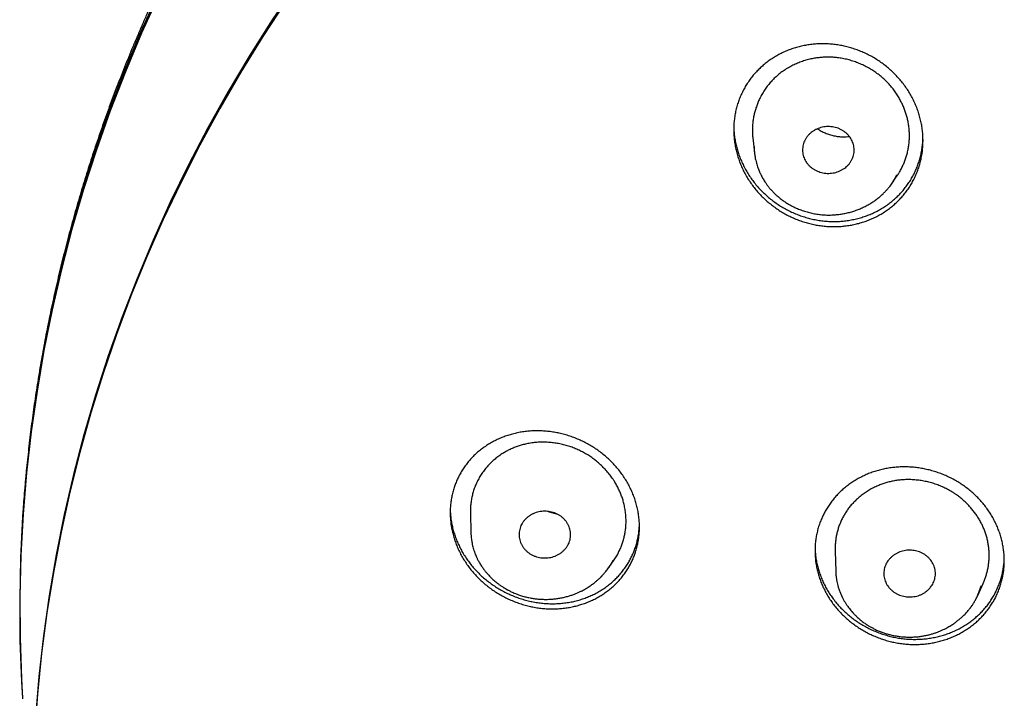
# Model space of a CAD drawing. Units: millimetres. Extents: x 8 to 501, y 12 to 615.
# Drawn here: x 214 to 243, y 564 to 583 of the extents above; entities that cross this region are included whole.
import ezdxf

# ---------------------------------------------------------------- set-up
doc = ezdxf.new("R2010")
doc.units = ezdxf.units.MM

msp = doc.modelspace()

# ---------------------------------------------------------------- linework, layer by layer
at = {"color": 7, "linetype": 'Continuous', "lineweight": 30}
for p, q in [((235.431, 579.803), (235.479, 579.365)), ((235.47, 579.555), (235.47, 579.495)), ((235.472, 579.466), (235.48, 579.365)), ((239.477, 578.482), (239.611, 578.677)), ((236.121, 578.131), (236.116, 578.134)), ((239.167, 578.131), (239.172, 578.135)), ((227.226, 568.88), (227.24, 568.336)), ((227.24, 568.411), (227.241, 568.336)), ((237.823, 567.781), (237.841, 567.198)), ((231.249, 567.313), (231.402, 567.532)), ((237.841, 567.277), (237.841, 567.198)), ((241.965, 566.497), (242.124, 566.849)), ((242.034, 566.673), (242.064, 566.774)), ((228.59, 566.532), (228.589, 566.532)), ((241.964, 566.497), (241.979, 566.528)), ((238.924, 565.544), (238.923, 565.545))]:
    msp.add_line(p, q, dxfattribs=at)
at = {"color": 7, "linetype": 'Continuous', "lineweight": 30, "flags": 128}
for points in [[(222.151, 584.249), (221.468, 583.233), (220.815, 582.201), (220.192, 581.154), (219.599, 580.092), (219.038, 579.017), (218.507, 577.929), (218.008, 576.829), (217.541, 575.717), (217.107, 574.594), (216.705, 573.461), (216.336, 572.32), (216, 571.169), (215.698, 570.012), (215.429, 568.847), (215.194, 567.676), (214.993, 566.501), (214.826, 565.32), (214.693, 564.137), (214.594, 562.95), (214.53, 561.762), (214.503, 560.784)], [(218.114, 583.919), (217.614, 582.807), (217.147, 581.684), (216.712, 580.55), (216.31, 579.406), (215.942, 578.252), (215.607, 577.091), (215.306, 575.922), (215.038, 574.746), (214.805, 573.564), (214.607, 572.376), (214.442, 571.185), (214.313, 569.99), (214.218, 568.792), (214.158, 567.593), (214.132, 566.392), (214.141, 565.192), (214.186, 563.992), (214.212, 563.525)], [(218.174, 583.952), (217.672, 582.843), (217.202, 581.723), (216.764, 580.592), (216.359, 579.452), (215.988, 578.301), (215.65, 577.143), (215.345, 575.977), (215.074, 574.804), (214.837, 573.624), (214.635, 572.44), (214.466, 571.251), (214.333, 570.059), (214.233, 568.864), (214.169, 567.667), (214.139, 566.469), (214.143, 565.27), (214.183, 564.072), (214.214, 563.489)], [(221.865, 583.765), (221.195, 582.745), (220.556, 581.709), (219.946, 580.658), (219.367, 579.593), (218.819, 578.515), (218.303, 577.424), (217.818, 576.321), (217.365, 575.208), (216.944, 574.083), (216.556, 572.949), (216.2, 571.807), (215.878, 570.656), (215.589, 569.498), (215.334, 568.333), (215.112, 567.163), (214.924, 565.988), (214.77, 564.809), (214.651, 563.627), (214.565, 562.442)]]:
    msp.add_lwpolyline(points, dxfattribs=at)
at = {"color": 7, "linetype": 'Continuous', "lineweight": 30}
for points, knots in [([(238.872, 605.71), (238.822, 605.684), (238.672, 605.603), (238.421, 605.465), (238.119, 605.297), (237.818, 605.127), (237.519, 604.955), (237.221, 604.781), (236.924, 604.605), (236.629, 604.427), (236.334, 604.247), (236.042, 604.065), (235.75, 603.882), (235.46, 603.696), (235.172, 603.509), (234.884, 603.32), (234.599, 603.129), (234.314, 602.936), (234.031, 602.741), (233.75, 602.544), (233.47, 602.346), (233.192, 602.146), (232.915, 601.944), (232.639, 601.74), (232.366, 601.534), (232.093, 601.327), (231.823, 601.117), (231.554, 600.906), (231.286, 600.694), (231.02, 600.479), (230.756, 600.263), (230.494, 600.045), (230.233, 599.825), (229.973, 599.604), (229.716, 599.381), (229.46, 599.156), (229.206, 598.93), (228.953, 598.702), (228.703, 598.472), (228.454, 598.241), (228.207, 598.008), (227.962, 597.774), (227.718, 597.538), (227.476, 597.3), (227.236, 597.061), (226.998, 596.82), (226.762, 596.577), (226.528, 596.333), (226.295, 596.088), (226.065, 595.841), (225.836, 595.593), (225.609, 595.343), (225.384, 595.091), (225.161, 594.839), (224.94, 594.584), (224.721, 594.328), (224.504, 594.071), (224.289, 593.813), (224.076, 593.553), (223.865, 593.291), (223.656, 593.029), (223.449, 592.764), (223.244, 592.499), (223.041, 592.232), (222.84, 591.964), (222.641, 591.695), (222.444, 591.424), (222.249, 591.152), (222.057, 590.879), (221.866, 590.604), (221.678, 590.328), (221.492, 590.051), (221.308, 589.773), (221.126, 589.494), (220.946, 589.213), (220.768, 588.931), (220.593, 588.649), (220.419, 588.364), (220.248, 588.079), (220.079, 587.793), (219.913, 587.506), (219.748, 587.217), (219.586, 586.928), (219.426, 586.637), (219.268, 586.345), (219.113, 586.053), (218.959, 585.759), (218.808, 585.464), (218.66, 585.169), (218.513, 584.872), (218.369, 584.574), (218.227, 584.276), (218.088, 583.976), (217.951, 583.676), (217.816, 583.375), (217.683, 583.072), (217.553, 582.769), (217.425, 582.466), (217.3, 582.161), (217.177, 581.855), (217.056, 581.549), (216.937, 581.242), (216.821, 580.934), (216.708, 580.625), (216.596, 580.316), (216.487, 580.006), (216.381, 579.695), (216.277, 579.384), (216.175, 579.071), (216.076, 578.759), (215.979, 578.445), (215.885, 578.131), (215.793, 577.816), (215.703, 577.501), (215.616, 577.185), (215.531, 576.868), (215.449, 576.551), (215.369, 576.234), (215.292, 575.915), (215.217, 575.597), (215.145, 575.278), (215.075, 574.958), (215.007, 574.638), (214.942, 574.318), (214.88, 573.997), (214.82, 573.675), (214.762, 573.354), (214.707, 573.031), (214.654, 572.709), (214.604, 572.386), (214.557, 572.063), (214.512, 571.739), (214.469, 571.416), (214.429, 571.092), (214.392, 570.767), (214.357, 570.443), (214.324, 570.118), (214.294, 569.793), (214.266, 569.468), (214.243, 569.171), (214.231, 568.982), (214.225, 568.902)], [0, 0, 0, 0, 0.003504, 0.010721, 0.017938, 0.025156, 0.032376, 0.039596, 0.046817, 0.054039, 0.061262, 0.068486, 0.07571, 0.082935, 0.090161, 0.097388, 0.104615, 0.111843, 0.119072, 0.126301, 0.133531, 0.140761, 0.147992, 0.155224, 0.162456, 0.169688, 0.176921, 0.184155, 0.191388, 0.198623, 0.205858, 0.213093, 0.220328, 0.227564, 0.2348, 0.242037, 0.249274, 0.256511, 0.263749, 0.270986, 0.278224, 0.285463, 0.292701, 0.29994, 0.307179, 0.314418, 0.321658, 0.328897, 0.336137, 0.343377, 0.350617, 0.357857, 0.365097, 0.372338, 0.379578, 0.386819, 0.39406, 0.4013, 0.408541, 0.415782, 0.423023, 0.430264, 0.437505, 0.444746, 0.451987, 0.459228, 0.466469, 0.47371, 0.480951, 0.488192, 0.495433, 0.502674, 0.509915, 0.517156, 0.524397, 0.531637, 0.538878, 0.546119, 0.553359, 0.560599, 0.567839, 0.57508, 0.58232, 0.589559, 0.596799, 0.604039, 0.611278, 0.618517, 0.625757, 0.632996, 0.640234, 0.647473, 0.654712, 0.66195, 0.669188, 0.676426, 0.683664, 0.690901, 0.698138, 0.705376, 0.712613, 0.719849, 0.727086, 0.734322, 0.741558, 0.748794, 0.756029, 0.763265, 0.7705, 0.777735, 0.784969, 0.792204, 0.799438, 0.806672, 0.813905, 0.821139, 0.828372, 0.835605, 0.842837, 0.85007, 0.857302, 0.864534, 0.871765, 0.878996, 0.886227, 0.893458, 0.900689, 0.907919, 0.915149, 0.922378, 0.929608, 0.936837, 0.944066, 0.951294, 0.958523, 0.965751, 0.972978, 0.980206, 0.987433, 0.99466, 1, 1, 1, 1]), ([(239.571, 577.89), (239.535, 577.859), (239.462, 577.795), (239.345, 577.707), (239.223, 577.625), (239.096, 577.55), (238.965, 577.482), (238.83, 577.422), (238.692, 577.37), (238.55, 577.325), (238.405, 577.288), (238.258, 577.259), (238.11, 577.238), (237.96, 577.224), (237.808, 577.219), (237.656, 577.223), (237.503, 577.234), (237.352, 577.253), (237.201, 577.281), (237.051, 577.316), (236.902, 577.359), (236.754, 577.411), (236.61, 577.471), (236.468, 577.538), (236.33, 577.612), (236.196, 577.693), (236.066, 577.782), (235.94, 577.878), (235.819, 577.981), (235.704, 578.09), (235.596, 578.204), (235.493, 578.324), (235.398, 578.45), (235.309, 578.581), (235.228, 578.716), (235.155, 578.855), (235.089, 578.997), (235.033, 579.142), (234.984, 579.29), (234.945, 579.439), (234.914, 579.591), (234.892, 579.743), (234.879, 579.896), (234.875, 580.048), (234.88, 580.199), (234.894, 580.348), (234.917, 580.497), (234.949, 580.643), (234.989, 580.787), (235.038, 580.927), (235.095, 581.063), (235.159, 581.195), (235.232, 581.323), (235.312, 581.446), (235.399, 581.564), (235.49, 581.674), (235.584, 581.774), (235.684, 581.87), (235.792, 581.962), (235.908, 582.05), (236.03, 582.132), (236.157, 582.207), (236.288, 582.274), (236.423, 582.334), (236.561, 582.387), (236.703, 582.431), (236.848, 582.468), (236.995, 582.498), (237.143, 582.519), (237.293, 582.532), (237.444, 582.537), (237.597, 582.534), (237.749, 582.522), (237.901, 582.503), (238.052, 582.476), (238.202, 582.441), (238.351, 582.397), (238.498, 582.345), (238.643, 582.286), (238.785, 582.219), (238.923, 582.145), (239.057, 582.063), (239.187, 581.974), (239.313, 581.878), (239.434, 581.775), (239.549, 581.666), (239.657, 581.552), (239.76, 581.432), (239.855, 581.306), (239.944, 581.176), (240.025, 581.04), (240.098, 580.901), (240.164, 580.759), (240.221, 580.614), (240.269, 580.467), (240.308, 580.317), (240.339, 580.166), (240.361, 580.013), (240.374, 579.861), (240.378, 579.709), (240.373, 579.558), (240.359, 579.408), (240.336, 579.26), (240.304, 579.113), (240.264, 578.97), (240.215, 578.829), (240.158, 578.694), (240.094, 578.562), (240.021, 578.434), (239.942, 578.311), (239.854, 578.193), (239.763, 578.083), (239.669, 577.982), (239.604, 577.921), (239.571, 577.89)], [0, 0, 0, 0, 0.008724, 0.017476, 0.026242, 0.035008, 0.04376, 0.052484, 0.061205, 0.069953, 0.078715, 0.087478, 0.096226, 0.104948, 0.113739, 0.122557, 0.131388, 0.14022, 0.149038, 0.15783, 0.166772, 0.175742, 0.184726, 0.19371, 0.202681, 0.211624, 0.220713, 0.229831, 0.238963, 0.248096, 0.257214, 0.266303, 0.275471, 0.284668, 0.29388, 0.303092, 0.312288, 0.321456, 0.330595, 0.339764, 0.348948, 0.358131, 0.367299, 0.376437, 0.385451, 0.394494, 0.403551, 0.412609, 0.421651, 0.430664, 0.439513, 0.448391, 0.457284, 0.466176, 0.475054, 0.483903, 0.491951, 0.5, 0.508723, 0.517474, 0.526238, 0.535003, 0.543754, 0.552478, 0.561198, 0.569945, 0.578705, 0.587467, 0.596214, 0.604935, 0.613726, 0.622543, 0.631374, 0.640206, 0.649024, 0.657815, 0.666759, 0.67573, 0.684715, 0.693701, 0.702673, 0.711617, 0.720708, 0.729828, 0.738962, 0.748095, 0.757215, 0.766306, 0.775475, 0.784672, 0.793885, 0.803097, 0.812294, 0.821462, 0.830599, 0.839767, 0.848949, 0.858131, 0.867298, 0.876435, 0.885447, 0.894488, 0.903545, 0.9126, 0.921641, 0.930652, 0.939501, 0.948378, 0.95727, 0.966162, 0.975039, 0.983888, 0.991944, 1, 1, 1, 1]), ([(239.369, 581.385), (239.335, 581.42), (239.267, 581.49), (239.157, 581.587), (239.04, 581.678), (238.918, 581.761), (238.792, 581.837), (238.659, 581.907), (238.52, 581.969), (238.376, 582.023), (238.228, 582.068), (238.079, 582.103), (237.935, 582.128), (237.799, 582.143), (237.669, 582.149), (237.54, 582.148), (237.411, 582.14), (237.283, 582.126), (237.15, 582.103), (237.012, 582.07), (236.87, 582.026), (236.731, 581.974), (236.596, 581.913), (236.466, 581.843), (236.34, 581.764), (236.218, 581.677), (236.144, 581.612), (236.106, 581.58)], [0, 0, 0, 0, 0.040093, 0.080348, 0.120695, 0.161051, 0.201329, 0.241436, 0.283352, 0.325408, 0.367506, 0.409552, 0.45146, 0.486934, 0.522523, 0.558175, 0.593834, 0.629437, 0.66492, 0.706406, 0.748022, 0.789681, 0.831295, 0.87278, 0.915172, 0.957612, 1, 1, 1, 1]), ([(236.106, 581.58), (236.073, 581.548), (236.006, 581.485), (235.914, 581.382), (235.828, 581.272), (235.748, 581.156), (235.676, 581.033), (235.615, 580.912), (235.565, 580.794), (235.523, 580.679), (235.488, 580.562), (235.46, 580.441), (235.439, 580.318), (235.425, 580.194), (235.418, 580.07), (235.42, 579.946), (235.425, 579.857), (235.431, 579.81), (235.432, 579.803)], [0, 0, 0, 0, 0.069904, 0.139882, 0.209792, 0.282359, 0.355002, 0.427572, 0.489316, 0.551105, 0.612848, 0.67633, 0.739862, 0.803341, 0.865763, 0.928238, 0.99066, 1, 1, 1, 1]), ([(239.61, 578.678), (239.62, 578.691), (239.65, 578.733), (239.697, 578.812), (239.753, 578.913), (239.805, 579.022), (239.851, 579.134), (239.891, 579.25), (239.924, 579.369), (239.95, 579.49), (239.969, 579.613), (239.98, 579.737), (239.984, 579.862), (239.98, 579.99), (239.968, 580.118), (239.949, 580.243), (239.923, 580.364), (239.891, 580.48), (239.853, 580.596), (239.808, 580.711), (239.756, 580.824), (239.696, 580.939), (239.628, 581.054), (239.549, 581.169), (239.464, 581.28), (239.401, 581.35), (239.369, 581.385)], [0, 0, 0, 0, 0.016795, 0.053501, 0.095113, 0.136754, 0.178365, 0.221117, 0.263902, 0.306652, 0.349312, 0.392006, 0.434662, 0.478695, 0.522768, 0.566804, 0.607578, 0.648381, 0.689155, 0.731017, 0.77291, 0.814772, 0.860717, 0.906662, 0.953331, 1, 1, 1, 1]), ([(234.879, 580.105), (234.879, 580.095), (234.879, 580.035), (234.889, 579.926), (234.908, 579.777), (234.936, 579.63), (234.972, 579.485), (235.016, 579.342), (235.068, 579.2), (235.129, 579.059), (235.198, 578.92), (235.275, 578.785), (235.359, 578.655), (235.45, 578.53), (235.548, 578.408), (235.655, 578.291), (235.768, 578.178), (235.887, 578.072), (236.011, 577.973), (236.139, 577.881), (236.274, 577.795), (236.414, 577.715), (236.559, 577.643), (236.707, 577.579), (236.857, 577.524), (237.007, 577.478), (237.161, 577.439), (237.318, 577.408), (237.478, 577.386), (237.636, 577.373), (237.793, 577.369), (237.946, 577.373), (238.1, 577.386), (238.255, 577.408), (238.409, 577.438), (238.558, 577.477), (238.702, 577.523), (238.84, 577.576), (238.976, 577.637), (239.109, 577.707), (239.239, 577.784), (239.359, 577.867), (239.47, 577.952), (239.537, 578.011), (239.571, 578.04)], [0, 0, 0, 0, 0.0048952, 0.0289841, 0.0530919, 0.0771811, 0.1010214, 0.1248796, 0.1487201, 0.1732307, 0.1977606, 0.2222714, 0.2465012, 0.2707495, 0.2949794, 0.3199012, 0.3448428, 0.3697646, 0.3941934, 0.4186411, 0.4430699, 0.4682127, 0.4933762, 0.5185189, 0.5428596, 0.5672194, 0.5915599, 0.6166272, 0.6417156, 0.6667825, 0.6907837, 0.7148038, 0.7388048, 0.7635288, 0.7882738, 0.8129975, 0.8365656, 0.8601522, 0.8837201, 0.9079926, 0.9322855, 0.9565579, 0.9782495, 1, 1, 1, 1]), ([(237.096, 579.93), (237.077, 579.911), (237.038, 579.874), (236.99, 579.81), (236.949, 579.743), (236.917, 579.672), (236.894, 579.598), (236.879, 579.522), (236.875, 579.444), (236.881, 579.367), (236.896, 579.291), (236.92, 579.219), (236.952, 579.15), (236.993, 579.083), (237.042, 579.02), (237.101, 578.962), (237.165, 578.911), (237.234, 578.868), (237.307, 578.833), (237.384, 578.804), (237.466, 578.784), (237.55, 578.771), (237.636, 578.767), (237.72, 578.773), (237.803, 578.787), (237.883, 578.809), (237.96, 578.839), (238.033, 578.876), (238.1, 578.919), (238.139, 578.952), (238.157, 578.968)], [0, 0, 0, 0, 0.035923, 0.071969, 0.107906, 0.143793, 0.179788, 0.215668, 0.252015, 0.288492, 0.32485, 0.359773, 0.394797, 0.429719, 0.466465, 0.503338, 0.540076, 0.574921, 0.609872, 0.644724, 0.681174, 0.717738, 0.754171, 0.789735, 0.825418, 0.860996, 0.896611, 0.932331, 0.967939, 1, 1, 1, 1]), ([(238.157, 578.968), (238.176, 578.987), (238.215, 579.024), (238.263, 579.088), (238.304, 579.155), (238.336, 579.226), (238.359, 579.3), (238.374, 579.376), (238.378, 579.454), (238.372, 579.531), (238.357, 579.607), (238.333, 579.679), (238.301, 579.748), (238.26, 579.815), (238.21, 579.878), (238.152, 579.936), (238.088, 579.987), (238.019, 580.03), (237.946, 580.065), (237.869, 580.093), (237.787, 580.114), (237.702, 580.127), (237.617, 580.131), (237.533, 580.125), (237.45, 580.111), (237.37, 580.089), (237.292, 580.059), (237.219, 580.021), (237.153, 579.978), (237.114, 579.945), (237.096, 579.93)], [0, 0, 0, 0, 0.035944, 0.072011, 0.107969, 0.143877, 0.179893, 0.215793, 0.252138, 0.288614, 0.324971, 0.359895, 0.394919, 0.429843, 0.466589, 0.503461, 0.540199, 0.575044, 0.609993, 0.644845, 0.681296, 0.717862, 0.754297, 0.789858, 0.825538, 0.861112, 0.89673, 0.932454, 0.968065, 1, 1, 1, 1]), ([(237.311, 580.064), (237.336, 580.048), (237.398, 580.008), (237.505, 579.955), (237.628, 579.906), (237.755, 579.869), (237.885, 579.843), (238.016, 579.832), (238.134, 579.831), (238.207, 579.839), (238.236, 579.843)], [0, 0, 0, 0, 0.0919213, 0.2280529, 0.3641319, 0.5000858, 0.6359044, 0.771682, 0.9075774, 1, 1, 1, 1]), ([(239.571, 578.04), (239.606, 578.073), (239.676, 578.138), (239.773, 578.244), (239.864, 578.355), (239.95, 578.473), (240.029, 578.596), (240.1, 578.723), (240.163, 578.853), (240.217, 578.984), (240.264, 579.12), (240.303, 579.26), (240.335, 579.404), (240.357, 579.548), (240.371, 579.677), (240.373, 579.758), (240.374, 579.79)], [0, 0, 0, 0, 0.072118, 0.144293, 0.216411, 0.290638, 0.364926, 0.439153, 0.511267, 0.583435, 0.655549, 0.729725, 0.80396, 0.878137, 0.950845, 1, 1, 1, 1]), ([(235.469, 579.555), (235.469, 579.547), (235.469, 579.527), (235.47, 579.495), (235.472, 579.455), (235.475, 579.411), (235.48, 579.361), (235.486, 579.307), (235.495, 579.253), (235.504, 579.202), (235.517, 579.141), (235.535, 579.072), (235.557, 578.998), (235.576, 578.942), (235.592, 578.9), (235.602, 578.872), (235.611, 578.85), (235.618, 578.835), (235.622, 578.826), (235.625, 578.817), (235.631, 578.805), (235.638, 578.788), (235.648, 578.766), (235.662, 578.738), (235.68, 578.701), (235.703, 578.657), (235.732, 578.606), (235.766, 578.55), (235.807, 578.488), (235.854, 578.421), (235.91, 578.349), (235.974, 578.275), (236.043, 578.201), (236.093, 578.155), (236.116, 578.134)], [0, 0, 0, 0, 0.014686, 0.035649, 0.059786, 0.087877, 0.119927, 0.155506, 0.190483, 0.223831, 0.255557, 0.309528, 0.358101, 0.401291, 0.423439, 0.442588, 0.457425, 0.46795, 0.472573, 0.477441, 0.485645, 0.497206, 0.512123, 0.530396, 0.556753, 0.587941, 0.623962, 0.664819, 0.710521, 0.761083, 0.816521, 0.87683, 0.94199, 1, 1, 1, 1]), ([(239.476, 578.482), (239.478, 578.484), (239.503, 578.518), (239.546, 578.589), (239.592, 578.668), (239.614, 578.716), (239.62, 578.727)], [0, 0, 0, 0, 0.026205, 0.442871, 0.865436, 1, 1, 1, 1]), ([(239.173, 578.134), (239.187, 578.148), (239.213, 578.172), (239.249, 578.207), (239.277, 578.236), (239.298, 578.259), (239.314, 578.277), (239.327, 578.291), (239.339, 578.305), (239.358, 578.327), (239.385, 578.359), (239.42, 578.404), (239.46, 578.457), (239.5, 578.517), (239.528, 578.56), (239.541, 578.582), (239.541, 578.583)], [0, 0, 0, 0, 0.099487, 0.183752, 0.252794, 0.30661, 0.345201, 0.373206, 0.404341, 0.439505, 0.521914, 0.620415, 0.734972, 0.865546, 0.996144, 1, 1, 1, 1]), ([(236.121, 578.13), (236.149, 578.105), (236.206, 578.055), (236.298, 577.986), (236.392, 577.921), (236.5, 577.856), (236.622, 577.792), (236.759, 577.731), (236.899, 577.679), (237.041, 577.636), (237.184, 577.602), (237.328, 577.578), (237.473, 577.563), (237.617, 577.556), (237.76, 577.559), (237.9, 577.571), (238.038, 577.59), (238.173, 577.618), (238.304, 577.652), (238.431, 577.694), (238.553, 577.741), (238.671, 577.795), (238.784, 577.855), (238.892, 577.919), (238.995, 577.989), (239.087, 578.06), (239.142, 578.109), (239.167, 578.131)], [0, 0, 0, 0, 0.0353537, 0.0704372, 0.1052419, 0.1397544, 0.1853129, 0.2303896, 0.275019, 0.3192258, 0.363022, 0.4064246, 0.4494613, 0.4921274, 0.5343714, 0.5761409, 0.6174027, 0.6581786, 0.6984925, 0.7383584, 0.7777873, 0.8167966, 0.8554063, 0.8936392, 0.9314996, 0.9689688, 1, 1, 1, 1]), ([(231.93, 567.518), (231.91, 567.475), (231.869, 567.391), (231.799, 567.269), (231.721, 567.152), (231.637, 567.039), (231.546, 566.931), (231.448, 566.829), (231.344, 566.733), (231.234, 566.642), (231.118, 566.558), (230.997, 566.481), (230.872, 566.41), (230.742, 566.346), (230.608, 566.29), (230.469, 566.241), (230.327, 566.199), (230.183, 566.165), (230.036, 566.138), (229.887, 566.12), (229.735, 566.109), (229.582, 566.107), (229.428, 566.112), (229.274, 566.126), (229.12, 566.147), (228.967, 566.177), (228.815, 566.215), (228.663, 566.261), (228.513, 566.315), (228.367, 566.377), (228.223, 566.445), (228.084, 566.522), (227.948, 566.606), (227.816, 566.697), (227.689, 566.794), (227.568, 566.898), (227.453, 567.008), (227.344, 567.123), (227.242, 567.243), (227.147, 567.369), (227.059, 567.499), (226.979, 567.633), (226.907, 567.77), (226.843, 567.91), (226.788, 568.052), (226.741, 568.195), (226.703, 568.341), (226.673, 568.488), (226.652, 568.635), (226.641, 568.782), (226.638, 568.928), (226.644, 569.072), (226.658, 569.216), (226.682, 569.358), (226.713, 569.497), (226.752, 569.63), (226.797, 569.756), (226.849, 569.879), (226.909, 570.001), (226.979, 570.123), (227.057, 570.241), (227.141, 570.354), (227.233, 570.462), (227.33, 570.564), (227.434, 570.66), (227.544, 570.75), (227.66, 570.834), (227.781, 570.911), (227.906, 570.982), (228.036, 571.046), (228.17, 571.102), (228.309, 571.151), (228.451, 571.193), (228.595, 571.227), (228.742, 571.254), (228.891, 571.272), (229.043, 571.283), (229.196, 571.285), (229.35, 571.28), (229.504, 571.266), (229.658, 571.245), (229.811, 571.215), (229.964, 571.177), (230.115, 571.131), (230.265, 571.077), (230.412, 571.015), (230.555, 570.946), (230.695, 570.87), (230.83, 570.786), (230.962, 570.695), (231.089, 570.598), (231.21, 570.494), (231.326, 570.384), (231.434, 570.269), (231.536, 570.149), (231.631, 570.023), (231.719, 569.893), (231.799, 569.759), (231.872, 569.622), (231.936, 569.482), (231.991, 569.341), (232.037, 569.197), (232.075, 569.051), (232.105, 568.904), (232.126, 568.757), (232.138, 568.61), (232.14, 568.465), (232.134, 568.32), (232.12, 568.177), (232.097, 568.035), (232.065, 567.895), (232.026, 567.762), (231.982, 567.636), (231.947, 567.557), (231.93, 567.518)], [0, 0, 0, 0, 0.008724, 0.017476, 0.026242, 0.035008, 0.04376, 0.052484, 0.061205, 0.069953, 0.078715, 0.087478, 0.096226, 0.104948, 0.113739, 0.122557, 0.131388, 0.14022, 0.149038, 0.15783, 0.166772, 0.175742, 0.184726, 0.19371, 0.202681, 0.211624, 0.220713, 0.229831, 0.238963, 0.248096, 0.257214, 0.266303, 0.275471, 0.284668, 0.29388, 0.303092, 0.312288, 0.321456, 0.330595, 0.339764, 0.348948, 0.358131, 0.367299, 0.376437, 0.385451, 0.394494, 0.403551, 0.412609, 0.421651, 0.430664, 0.439513, 0.448391, 0.457284, 0.466176, 0.475054, 0.483903, 0.491951, 0.5, 0.508723, 0.517474, 0.526238, 0.535003, 0.543754, 0.552478, 0.561198, 0.569945, 0.578705, 0.587467, 0.596214, 0.604935, 0.613726, 0.622543, 0.631374, 0.640206, 0.649024, 0.657815, 0.666759, 0.67573, 0.684715, 0.693701, 0.702673, 0.711617, 0.720708, 0.729828, 0.738962, 0.748095, 0.757215, 0.766306, 0.775475, 0.784672, 0.793885, 0.803097, 0.812294, 0.821462, 0.830599, 0.839767, 0.848949, 0.858131, 0.867298, 0.876435, 0.885447, 0.894488, 0.903545, 0.9126, 0.921641, 0.930652, 0.939501, 0.948378, 0.95727, 0.966162, 0.975039, 0.983888, 0.991944, 1, 1, 1, 1]), ([(230.418, 570.703), (230.373, 570.724), (230.284, 570.766), (230.146, 570.818), (230.005, 570.862), (229.862, 570.898), (229.718, 570.925), (229.571, 570.944), (229.422, 570.954), (229.27, 570.954), (229.12, 570.946), (228.971, 570.927), (228.832, 570.901), (228.703, 570.868), (228.584, 570.829), (228.468, 570.784), (228.355, 570.733), (228.246, 570.675), (228.136, 570.608), (228.024, 570.531), (227.913, 570.442), (227.809, 570.345), (227.712, 570.243), (227.622, 570.133), (227.54, 570.017), (227.465, 569.894), (227.424, 569.808), (227.403, 569.765)], [0, 0, 0, 0, 0.0400926, 0.080348, 0.120695, 0.1610515, 0.2013288, 0.2414361, 0.2833521, 0.3254079, 0.367506, 0.4095522, 0.45146, 0.4869338, 0.5225227, 0.5581754, 0.5938342, 0.6294369, 0.6649199, 0.7064058, 0.7480219, 0.7896812, 0.8312954, 0.8727797, 0.9151718, 0.957612, 1, 1, 1, 1]), ([(231.572, 567.831), (231.588, 567.869), (231.621, 567.944), (231.66, 568.06), (231.693, 568.179), (231.718, 568.3), (231.737, 568.428), (231.748, 568.565), (231.75, 568.71), (231.741, 568.855), (231.723, 569), (231.696, 569.137), (231.662, 569.265), (231.622, 569.386), (231.575, 569.505), (231.521, 569.621), (231.46, 569.734), (231.389, 569.849), (231.307, 569.966), (231.214, 570.083), (231.114, 570.194), (231.007, 570.3), (230.896, 570.397), (230.781, 570.485), (230.665, 570.565), (230.544, 570.639), (230.46, 570.682), (230.418, 570.703)], [0, 0, 0, 0, 0.037369, 0.074832, 0.112331, 0.149802, 0.187179, 0.230566, 0.274095, 0.317669, 0.361193, 0.404575, 0.4417, 0.478952, 0.516271, 0.553592, 0.590848, 0.627975, 0.670475, 0.713108, 0.755787, 0.798421, 0.840922, 0.880655, 0.920466, 0.960273, 1, 1, 1, 1]), ([(242.37, 566.241), (242.343, 566.201), (242.291, 566.122), (242.203, 566.009), (242.108, 565.9), (242.007, 565.797), (241.9, 565.7), (241.787, 565.609), (241.668, 565.524), (241.544, 565.446), (241.415, 565.375), (241.282, 565.311), (241.145, 565.254), (241.005, 565.205), (240.861, 565.163), (240.714, 565.129), (240.565, 565.103), (240.414, 565.084), (240.262, 565.074), (240.109, 565.071), (239.955, 565.077), (239.801, 565.091), (239.647, 565.113), (239.494, 565.143), (239.343, 565.181), (239.194, 565.226), (239.047, 565.28), (238.903, 565.341), (238.761, 565.41), (238.624, 565.486), (238.491, 565.568), (238.363, 565.658), (238.24, 565.754), (238.122, 565.856), (238.011, 565.964), (237.905, 566.078), (237.806, 566.197), (237.714, 566.32), (237.63, 566.448), (237.554, 566.579), (237.485, 566.715), (237.424, 566.853), (237.371, 566.994), (237.327, 567.137), (237.292, 567.281), (237.265, 567.426), (237.247, 567.572), (237.238, 567.719), (237.238, 567.865), (237.246, 568.009), (237.263, 568.153), (237.289, 568.294), (237.323, 568.434), (237.366, 568.571), (237.417, 568.705), (237.474, 568.833), (237.537, 568.953), (237.607, 569.07), (237.686, 569.185), (237.773, 569.299), (237.868, 569.407), (237.969, 569.511), (238.076, 569.608), (238.189, 569.699), (238.308, 569.783), (238.432, 569.861), (238.561, 569.932), (238.694, 569.997), (238.831, 570.053), (238.972, 570.103), (239.115, 570.144), (239.262, 570.178), (239.411, 570.205), (239.562, 570.223), (239.714, 570.234), (239.867, 570.236), (240.021, 570.23), (240.175, 570.216), (240.329, 570.194), (240.482, 570.164), (240.633, 570.127), (240.782, 570.081), (240.929, 570.028), (241.073, 569.966), (241.215, 569.898), (241.352, 569.822), (241.485, 569.739), (241.613, 569.65), (241.736, 569.554), (241.854, 569.451), (241.966, 569.343), (242.071, 569.229), (242.17, 569.111), (242.262, 568.987), (242.346, 568.86), (242.422, 568.728), (242.491, 568.593), (242.552, 568.454), (242.605, 568.313), (242.649, 568.171), (242.684, 568.027), (242.711, 567.882), (242.729, 567.736), (242.738, 567.589), (242.739, 567.443), (242.73, 567.298), (242.713, 567.155), (242.687, 567.014), (242.653, 566.874), (242.61, 566.737), (242.559, 566.602), (242.502, 566.475), (242.439, 566.354), (242.393, 566.279), (242.37, 566.241)], [0, 0, 0, 0, 0.008814, 0.017656, 0.026512, 0.035368, 0.04421, 0.053024, 0.061837, 0.070677, 0.079531, 0.088385, 0.097225, 0.106038, 0.114889, 0.123768, 0.132661, 0.141555, 0.150434, 0.159286, 0.168222, 0.177186, 0.186164, 0.195142, 0.204106, 0.213043, 0.222059, 0.231104, 0.240164, 0.249223, 0.258268, 0.267285, 0.276344, 0.285431, 0.294533, 0.303634, 0.312721, 0.32178, 0.330821, 0.339892, 0.348977, 0.358062, 0.367132, 0.376173, 0.385146, 0.394147, 0.403164, 0.41218, 0.421181, 0.430153, 0.439036, 0.447948, 0.456874, 0.4658, 0.474712, 0.483595, 0.491797, 0.5, 0.508814, 0.517655, 0.526511, 0.535366, 0.544208, 0.553022, 0.561834, 0.570673, 0.579527, 0.58838, 0.59722, 0.606032, 0.614884, 0.623763, 0.632656, 0.641549, 0.650428, 0.65928, 0.668217, 0.677181, 0.68616, 0.695138, 0.704103, 0.71304, 0.722057, 0.731103, 0.740163, 0.749223, 0.758269, 0.767286, 0.776345, 0.785432, 0.794534, 0.803636, 0.812723, 0.821782, 0.830823, 0.839893, 0.848977, 0.858062, 0.867131, 0.876172, 0.885144, 0.894145, 0.903161, 0.912176, 0.921177, 0.930148, 0.939031, 0.947943, 0.956869, 0.965795, 0.974706, 0.983589, 0.991794, 1, 1, 1, 1]), ([(241.213, 569.513), (241.17, 569.538), (241.083, 569.589), (240.945, 569.655), (240.804, 569.712), (240.66, 569.761), (240.513, 569.801), (240.364, 569.831), (240.214, 569.852), (240.063, 569.864), (239.913, 569.867), (239.77, 569.861), (239.637, 569.847), (239.512, 569.826), (239.388, 569.798), (239.267, 569.764), (239.149, 569.723), (239.028, 569.673), (238.905, 569.614), (238.782, 569.543), (238.663, 569.465), (238.551, 569.38), (238.448, 569.291), (238.356, 569.199), (238.272, 569.106), (238.195, 569.008), (238.149, 568.939), (238.126, 568.904)], [0, 0, 0, 0, 0.042475, 0.085096, 0.127774, 0.17041, 0.212898, 0.255328, 0.297899, 0.340513, 0.383077, 0.425501, 0.461502, 0.497623, 0.533809, 0.569999, 0.60613, 0.642137, 0.683727, 0.725447, 0.767211, 0.808931, 0.850522, 0.88786, 0.925265, 0.962667, 1, 1, 1, 1]), ([(227.403, 569.765), (227.385, 569.724), (227.35, 569.642), (227.308, 569.515), (227.274, 569.384), (227.248, 569.249), (227.232, 569.11), (227.225, 568.986), (227.226, 568.909), (227.227, 568.88)], [0, 0, 0, 0, 0.147578, 0.295313, 0.442903, 0.596105, 0.749465, 0.902672, 1, 1, 1, 1]), ([(242.124, 566.849), (242.126, 566.854), (242.145, 566.893), (242.174, 566.969), (242.211, 567.076), (242.241, 567.187), (242.266, 567.299), (242.284, 567.414), (242.295, 567.531), (242.299, 567.65), (242.297, 567.769), (242.287, 567.89), (242.27, 568.011), (242.245, 568.133), (242.213, 568.252), (242.174, 568.366), (242.129, 568.476), (242.078, 568.585), (242.02, 568.692), (241.955, 568.797), (241.885, 568.898), (241.809, 568.995), (241.73, 569.088), (241.644, 569.178), (241.552, 569.264), (241.455, 569.345), (241.365, 569.413), (241.284, 569.469), (241.237, 569.498), (241.213, 569.513)], [0, 0, 0, 0, 0.005632, 0.043529, 0.081454, 0.119352, 0.158251, 0.197178, 0.236077, 0.275765, 0.315482, 0.355168, 0.396067, 0.437002, 0.477898, 0.516405, 0.554943, 0.593452, 0.633072, 0.672723, 0.712344, 0.751072, 0.789829, 0.828557, 0.868379, 0.908234, 0.948054, 0.974008, 1, 1, 1, 1]), ([(214.223, 568.863), (214.222, 568.848), (214.213, 568.729), (214.205, 568.582), (214.197, 568.45), (214.195, 568.421)], [0, 0, 0, 0, 0.10531, 0.803818, 1, 1, 1, 1]), ([(226.641, 568.976), (226.642, 568.96), (226.643, 568.897), (226.653, 568.785), (226.672, 568.642), (226.701, 568.498), (226.738, 568.356), (226.783, 568.217), (226.834, 568.08), (226.895, 567.945), (226.963, 567.812), (227.039, 567.68), (227.123, 567.553), (227.213, 567.431), (227.309, 567.313), (227.413, 567.199), (227.523, 567.089), (227.641, 566.984), (227.764, 566.886), (227.891, 566.794), (228.022, 566.709), (228.159, 566.629), (228.302, 566.557), (228.449, 566.491), (228.598, 566.433), (228.749, 566.384), (228.901, 566.342), (229.056, 566.308), (229.214, 566.283), (229.374, 566.266), (229.532, 566.257), (229.689, 566.257), (229.843, 566.266), (229.997, 566.282), (230.151, 566.308), (230.303, 566.342), (230.451, 566.384), (230.594, 566.434), (230.73, 566.491), (230.864, 566.556), (230.995, 566.628), (231.121, 566.71), (231.24, 566.797), (231.352, 566.889), (231.455, 566.986), (231.554, 567.089), (231.646, 567.199), (231.732, 567.316), (231.808, 567.433), (231.874, 567.55), (231.911, 567.628), (231.93, 567.667)], [0, 0, 0, 0, 0.0068175, 0.0267064, 0.0471641, 0.067638, 0.0880959, 0.1081509, 0.1282211, 0.1482763, 0.1688943, 0.1895285, 0.2101468, 0.230552, 0.2509726, 0.271378, 0.292357, 0.3133524, 0.3343315, 0.3550702, 0.3758246, 0.3965633, 0.4178942, 0.4392421, 0.4605729, 0.4814819, 0.502407, 0.5233159, 0.544836, 0.5663738, 0.5878938, 0.6087274, 0.6295772, 0.6504106, 0.671866, 0.6933395, 0.7147946, 0.7353376, 0.7558967, 0.7764395, 0.7976011, 0.8187807, 0.8399421, 0.8601143, 0.8803023, 0.9004744, 0.9212496, 0.9420422, 0.9628173, 0.9813835, 1, 1, 1, 1]), ([(230.082, 568.006), (230.092, 568.03), (230.112, 568.078), (230.13, 568.154), (230.139, 568.23), (230.139, 568.307), (230.129, 568.384), (230.11, 568.459), (230.082, 568.532), (230.043, 568.602), (229.997, 568.666), (229.944, 568.725), (229.886, 568.777), (229.82, 568.825), (229.748, 568.866), (229.669, 568.899), (229.588, 568.924), (229.506, 568.939), (229.425, 568.947), (229.341, 568.946), (229.257, 568.937), (229.173, 568.92), (229.093, 568.893), (229.017, 568.859), (228.947, 568.817), (228.882, 568.769), (228.823, 568.714), (228.772, 568.654), (228.728, 568.592), (228.707, 568.548), (228.696, 568.527)], [0, 0, 0, 0, 0.035944, 0.072011, 0.107969, 0.143877, 0.179893, 0.215793, 0.252138, 0.288614, 0.324971, 0.359895, 0.394919, 0.429843, 0.466589, 0.503461, 0.540199, 0.575044, 0.609993, 0.644845, 0.681296, 0.717862, 0.754297, 0.789858, 0.825538, 0.861112, 0.89673, 0.932454, 0.968065, 1, 1, 1, 1]), ([(229.493, 568.939), (229.503, 568.935), (229.554, 568.914), (229.633, 568.891), (229.703, 568.877), (229.729, 568.872)], [0, 0, 0, 0, 0.128065, 0.665525, 1, 1, 1, 1]), ([(229.711, 568.88), (229.689, 568.884), (229.633, 568.896), (229.566, 568.916), (229.522, 568.933), (229.512, 568.937)], [0, 0, 0, 0, 0.321546, 0.831495, 1, 1, 1, 1]), ([(238.126, 568.904), (238.106, 568.871), (238.065, 568.805), (238.012, 568.701), (237.965, 568.593), (237.924, 568.482), (237.889, 568.367), (237.862, 568.251), (237.842, 568.135), (237.828, 568.019), (237.822, 567.901), (237.82, 567.821), (237.823, 567.781), (237.823, 567.781)], [0, 0, 0, 0, 0.098769, 0.19762, 0.296395, 0.398092, 0.499872, 0.601573, 0.700298, 0.799096, 0.897821, 0.999303, 1, 1, 1, 1]), ([(227.24, 568.411), (227.24, 568.41), (227.239, 568.404), (227.239, 568.389), (227.24, 568.365), (227.24, 568.334), (227.242, 568.295), (227.245, 568.249), (227.249, 568.196), (227.255, 568.139), (227.264, 568.082), (227.275, 568.017), (227.29, 567.947), (227.309, 567.874), (227.326, 567.817), (227.341, 567.773), (227.352, 567.742), (227.363, 567.714), (227.372, 567.69), (227.38, 567.67), (227.387, 567.654), (227.393, 567.64), (227.401, 567.621), (227.412, 567.596), (227.428, 567.563), (227.448, 567.523), (227.474, 567.476), (227.502, 567.425), (227.534, 567.375), (227.573, 567.315), (227.621, 567.249), (227.676, 567.178), (227.731, 567.115), (227.783, 567.06), (227.833, 567.009), (227.883, 566.962), (227.935, 566.916), (227.982, 566.877), (228.023, 566.845), (228.057, 566.819), (228.093, 566.794), (228.129, 566.769), (228.164, 566.746), (228.197, 566.725), (228.224, 566.708), (228.245, 566.696), (228.258, 566.688), (228.268, 566.682), (228.276, 566.678), (228.287, 566.671), (228.306, 566.661), (228.333, 566.646), (228.371, 566.627), (228.417, 566.604), (228.472, 566.579), (228.53, 566.554), (228.57, 566.538), (228.589, 566.531)], [0, 0, 0, 0, 0.000731, 0.007894, 0.017366, 0.029215, 0.045349, 0.064534, 0.086787, 0.111855, 0.136611, 0.160152, 0.19469, 0.226229, 0.254772, 0.269654, 0.283564, 0.296342, 0.307215, 0.316077, 0.322929, 0.328346, 0.335795, 0.347504, 0.36262, 0.38114, 0.403056, 0.427918, 0.452494, 0.476138, 0.515289, 0.551634, 0.585191, 0.615974, 0.643992, 0.671021, 0.69882, 0.727392, 0.744067, 0.760997, 0.778181, 0.795623, 0.813163, 0.828695, 0.84156, 0.850628, 0.857651, 0.860395, 0.863566, 0.868761, 0.876007, 0.888859, 0.905361, 0.925514, 0.949318, 0.976773, 1, 1, 1, 1]), ([(228.696, 568.527), (228.686, 568.503), (228.667, 568.455), (228.649, 568.38), (228.639, 568.303), (228.64, 568.227), (228.649, 568.15), (228.668, 568.075), (228.697, 568.002), (228.735, 567.932), (228.781, 567.868), (228.834, 567.809), (228.892, 567.756), (228.958, 567.709), (229.03, 567.668), (229.109, 567.634), (229.19, 567.61), (229.272, 567.594), (229.353, 567.587), (229.437, 567.587), (229.521, 567.596), (229.605, 567.614), (229.685, 567.64), (229.761, 567.675), (229.831, 567.716), (229.896, 567.765), (229.955, 567.819), (230.007, 567.879), (230.05, 567.942), (230.072, 567.986), (230.082, 568.006)], [0, 0, 0, 0, 0.035923, 0.071969, 0.107906, 0.143793, 0.179788, 0.215668, 0.252015, 0.288492, 0.32485, 0.359773, 0.394797, 0.429719, 0.466465, 0.503338, 0.540076, 0.574921, 0.609872, 0.644724, 0.681174, 0.717738, 0.754171, 0.789735, 0.825418, 0.860996, 0.896611, 0.932331, 0.967939, 1, 1, 1, 1]), ([(231.93, 567.667), (231.948, 567.71), (231.985, 567.794), (232.031, 567.925), (232.069, 568.06), (232.1, 568.199), (232.122, 568.341), (232.134, 568.463), (232.136, 568.538), (232.137, 568.565)], [0, 0, 0, 0, 0.150008, 0.300133, 0.450142, 0.604536, 0.759058, 0.913453, 1, 1, 1, 1]), ([(237.239, 567.871), (237.239, 567.868), (237.24, 567.817), (237.248, 567.717), (237.265, 567.573), (237.292, 567.431), (237.326, 567.291), (237.368, 567.151), (237.419, 567.013), (237.479, 566.875), (237.546, 566.741), (237.621, 566.612), (237.702, 566.487), (237.791, 566.365), (237.888, 566.246), (237.992, 566.132), (238.102, 566.023), (238.218, 565.921), (238.338, 565.825), (238.464, 565.735), (238.597, 565.651), (238.735, 565.572), (238.876, 565.502), (239.02, 565.439), (239.165, 565.385), (239.315, 565.337), (239.469, 565.297), (239.625, 565.265), (239.781, 565.242), (239.937, 565.227), (240.091, 565.22), (240.246, 565.222), (240.402, 565.232), (240.559, 565.25), (240.711, 565.277), (240.86, 565.311), (241.004, 565.353), (241.146, 565.403), (241.286, 565.461), (241.424, 565.528), (241.554, 565.601), (241.679, 565.68), (241.796, 565.765), (241.909, 565.857), (242.017, 565.955), (242.12, 566.061), (242.213, 566.17), (242.297, 566.279), (242.345, 566.353), (242.37, 566.39)], [0, 0, 0, 0, 0.001209, 0.022948, 0.044669, 0.065881, 0.087108, 0.10832, 0.130136, 0.151969, 0.173785, 0.1952, 0.216632, 0.238048, 0.260075, 0.282119, 0.304145, 0.325753, 0.347377, 0.368985, 0.391214, 0.413461, 0.435691, 0.457394, 0.479113, 0.500816, 0.523152, 0.545506, 0.567842, 0.589499, 0.611173, 0.632831, 0.655127, 0.677442, 0.699738, 0.721228, 0.742735, 0.764226, 0.786353, 0.808499, 0.830626, 0.851903, 0.873198, 0.894475, 0.916381, 0.938304, 0.960209, 0.980077, 1, 1, 1, 1]), ([(231.401, 567.533), (231.415, 567.554), (231.456, 567.611), (231.514, 567.711), (231.553, 567.791), (231.572, 567.831)], [0, 0, 0, 0, 0.221172, 0.610984, 1, 1, 1, 1]), ([(240.638, 566.794), (240.651, 566.816), (240.677, 566.862), (240.706, 566.934), (240.726, 567.009), (240.737, 567.086), (240.738, 567.162), (240.731, 567.239), (240.713, 567.315), (240.685, 567.389), (240.648, 567.458), (240.604, 567.523), (240.554, 567.582), (240.495, 567.636), (240.43, 567.685), (240.357, 567.728), (240.28, 567.762), (240.201, 567.787), (240.121, 567.804), (240.038, 567.813), (239.953, 567.814), (239.868, 567.807), (239.784, 567.79), (239.704, 567.765), (239.629, 567.732), (239.557, 567.692), (239.491, 567.645), (239.431, 567.591), (239.38, 567.534), (239.352, 567.493), (239.339, 567.474)], [0, 0, 0, 0, 0.035961, 0.072046, 0.108021, 0.143946, 0.17998, 0.215897, 0.252241, 0.288716, 0.32507, 0.359996, 0.395021, 0.429946, 0.466692, 0.503564, 0.540302, 0.575146, 0.610094, 0.644945, 0.681398, 0.717966, 0.754402, 0.78996, 0.825637, 0.861208, 0.89683, 0.932557, 0.96817, 1, 1, 1, 1]), ([(242.37, 566.39), (242.394, 566.43), (242.443, 566.51), (242.507, 566.635), (242.565, 566.764), (242.615, 566.899), (242.657, 567.037), (242.69, 567.176), (242.715, 567.316), (242.731, 567.452), (242.735, 567.542), (242.737, 567.584)], [0, 0, 0, 0, 0.111094, 0.222274, 0.333368, 0.447701, 0.562127, 0.67646, 0.78755, 0.898725, 1, 1, 1, 1]), ([(228.59, 566.531), (228.631, 566.516), (228.712, 566.487), (228.835, 566.453), (228.957, 566.427), (229.076, 566.407), (229.192, 566.393), (229.312, 566.385), (229.436, 566.383), (229.562, 566.388), (229.683, 566.399), (229.798, 566.414), (229.91, 566.435), (230.02, 566.462), (230.126, 566.493), (230.224, 566.527), (230.314, 566.562), (230.396, 566.599), (230.47, 566.635), (230.536, 566.671), (230.596, 566.706), (230.653, 566.741), (230.706, 566.777), (230.756, 566.812), (230.799, 566.844), (230.848, 566.882), (230.906, 566.931), (230.957, 566.977), (230.993, 567.012), (231.012, 567.031), (231.029, 567.047), (231.041, 567.06), (231.05, 567.069), (231.058, 567.077), (231.068, 567.088), (231.082, 567.104), (231.103, 567.126), (231.129, 567.157), (231.162, 567.197), (231.2, 567.245), (231.238, 567.297), (231.269, 567.342), (231.285, 567.368), (231.291, 567.376)], [0, 0, 0, 0, 0.042596, 0.083993, 0.124179, 0.163138, 0.20088, 0.237426, 0.279723, 0.320341, 0.359288, 0.396568, 0.432186, 0.470114, 0.505971, 0.539728, 0.571359, 0.600845, 0.627705, 0.652483, 0.675188, 0.695828, 0.719119, 0.739079, 0.755928, 0.77271, 0.800973, 0.831582, 0.840713, 0.850004, 0.85802, 0.863989, 0.867292, 0.870422, 0.875527, 0.882657, 0.891813, 0.906111, 0.923584, 0.944241, 0.968093, 0.989484, 1, 1, 1, 1]), ([(231.249, 567.313), (231.269, 567.343), (231.31, 567.405), (231.353, 567.477), (231.373, 567.519), (231.377, 567.527)], [0, 0, 0, 0, 0.434511, 0.887743, 1, 1, 1, 1]), ([(237.84, 567.277), (237.84, 567.275), (237.84, 567.266), (237.84, 567.246), (237.841, 567.214), (237.842, 567.175), (237.845, 567.132), (237.848, 567.086), (237.853, 567.037), (237.861, 566.978), (237.873, 566.907), (237.891, 566.825), (237.911, 566.751), (237.931, 566.687), (237.949, 566.636), (237.966, 566.591), (237.981, 566.554), (237.993, 566.525), (238.002, 566.505), (238.009, 566.491), (238.014, 566.478), (238.022, 566.463), (238.032, 566.442), (238.045, 566.416), (238.061, 566.386), (238.079, 566.353), (238.107, 566.305), (238.144, 566.246), (238.191, 566.178), (238.236, 566.118), (238.282, 566.06), (238.331, 566.003), (238.386, 565.945), (238.442, 565.889), (238.499, 565.836), (238.554, 565.789), (238.608, 565.746), (238.66, 565.707), (238.701, 565.678), (238.733, 565.656), (238.756, 565.641), (238.781, 565.625), (238.811, 565.607), (238.847, 565.586), (238.885, 565.564), (238.911, 565.55), (238.923, 565.544)], [0, 0, 0, 0, 0.002172, 0.012093, 0.027332, 0.045307, 0.066126, 0.088952, 0.112353, 0.136316, 0.175112, 0.215302, 0.256867, 0.284583, 0.31131, 0.334136, 0.352995, 0.367892, 0.378835, 0.384449, 0.390105, 0.398354, 0.409198, 0.422633, 0.438656, 0.457175, 0.476041, 0.516998, 0.554961, 0.589939, 0.622446, 0.656663, 0.693523, 0.733029, 0.76586, 0.799975, 0.832003, 0.861108, 0.887282, 0.900685, 0.913163, 0.925408, 0.940829, 0.959883, 0.982571, 1, 1, 1, 1]), ([(239.339, 567.474), (239.325, 567.452), (239.299, 567.406), (239.27, 567.334), (239.25, 567.259), (239.239, 567.183), (239.238, 567.106), (239.246, 567.029), (239.264, 566.953), (239.291, 566.879), (239.328, 566.81), (239.372, 566.746), (239.422, 566.687), (239.481, 566.632), (239.546, 566.583), (239.619, 566.54), (239.696, 566.506), (239.775, 566.481), (239.855, 566.464), (239.938, 566.455), (240.023, 566.454), (240.108, 566.461), (240.192, 566.478), (240.272, 566.503), (240.348, 566.536), (240.419, 566.576), (240.485, 566.623), (240.545, 566.677), (240.597, 566.734), (240.624, 566.775), (240.638, 566.794)], [0, 0, 0, 0, 0.03595, 0.072024, 0.107988, 0.143902, 0.179925, 0.215831, 0.252176, 0.288652, 0.325008, 0.359932, 0.394957, 0.429881, 0.466627, 0.5035, 0.540238, 0.575082, 0.610031, 0.644882, 0.681334, 0.7179, 0.754336, 0.789896, 0.825575, 0.861148, 0.896767, 0.932492, 0.968104, 1, 1, 1, 1]), ([(238.924, 565.543), (238.958, 565.526), (239.025, 565.492), (239.129, 565.449), (239.233, 565.41), (239.336, 565.378), (239.446, 565.349), (239.563, 565.325), (239.686, 565.305), (239.806, 565.293), (239.928, 565.287), (240.051, 565.286), (240.174, 565.293), (240.292, 565.305), (240.403, 565.323), (240.509, 565.344), (240.607, 565.37), (240.703, 565.399), (240.795, 565.431), (240.882, 565.466), (240.962, 565.502), (241.033, 565.538), (241.098, 565.573), (241.156, 565.607), (241.209, 565.639), (241.256, 565.671), (241.298, 565.7), (241.336, 565.728), (241.374, 565.756), (241.411, 565.786), (241.45, 565.818), (241.488, 565.851), (241.527, 565.887), (241.568, 565.926), (241.609, 565.968), (241.649, 566.012), (241.683, 566.051), (241.709, 566.083), (241.727, 566.105), (241.742, 566.124), (241.753, 566.139), (241.763, 566.152), (241.773, 566.165), (241.785, 566.182), (241.802, 566.206), (241.823, 566.238), (241.848, 566.277), (241.874, 566.319), (241.9, 566.364), (241.924, 566.411), (241.948, 566.459), (241.971, 566.509), (241.992, 566.56), (242.013, 566.613), (242.032, 566.666), (242.049, 566.719), (242.059, 566.755), (242.064, 566.773), (242.064, 566.774)], [0, 0, 0, 0, 0.029688, 0.058698, 0.087025, 0.114659, 0.1416, 0.174319, 0.205994, 0.236639, 0.266262, 0.29887, 0.330159, 0.360139, 0.388813, 0.416154, 0.442139, 0.466748, 0.492665, 0.516849, 0.539315, 0.560071, 0.57912, 0.596466, 0.612111, 0.627357, 0.640549, 0.652152, 0.66434, 0.67739, 0.690005, 0.703339, 0.717395, 0.732178, 0.747691, 0.763933, 0.779624, 0.788756, 0.796511, 0.802886, 0.807882, 0.8115, 0.81545, 0.821145, 0.828586, 0.83916, 0.851933, 0.865573, 0.87952, 0.893773, 0.90833, 0.923192, 0.938355, 0.953817, 0.969574, 0.985163, 0.999086, 1, 1, 1, 1])]:
    msp.add_open_spline(points, degree=3, knots=knots, dxfattribs=at)

doc.saveas('drawing.dxf')
